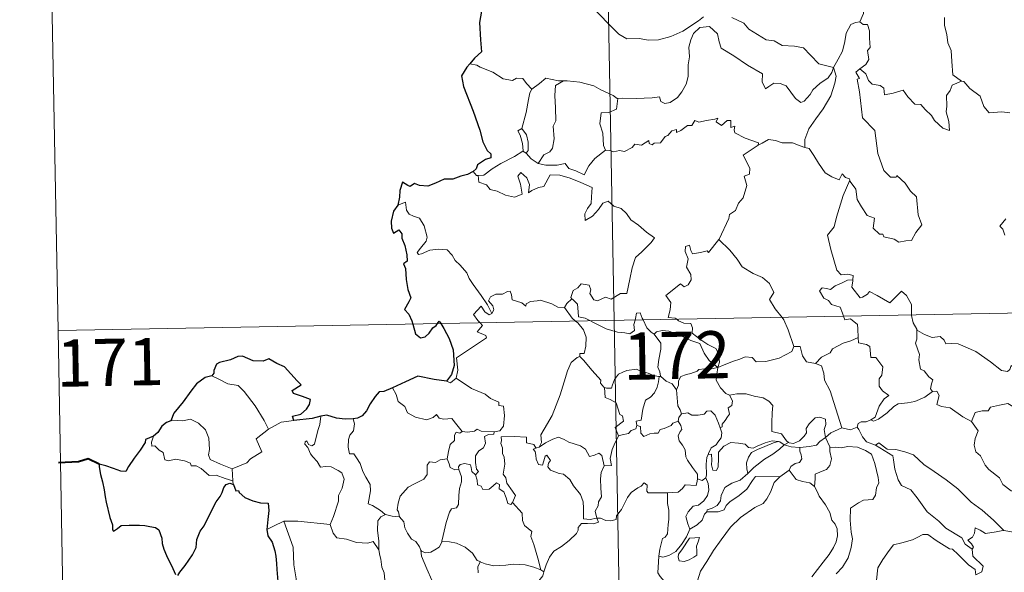
# Model space of a CAD drawing. Units: metres. Extents: x 624629 to 629137, y 4673626 to 4676676.
# Drawn here: x 624904 to 625060, y 4675645 to 4675733 of the extents above; entities that cross this region are included whole.
import ezdxf
from ezdxf.enums import TextEntityAlignment as Align

# ---------------------------------------------------------------- set-up
doc = ezdxf.new("R2010")
doc.units = ezdxf.units.M
doc.header["$MEASUREMENT"] = 0
doc.layers.add('Carátula', color=7, linetype='Continuous', lineweight=0)
doc.styles.add('Style-arial', font='arial.shx', dxfattribs={"bigfont": 'arialbig.shx'})

msp = doc.modelspace()

# ---------------------------------------------------------------- linework, layer by layer
at = {"layer": 'Carátula', "color": 7, "linetype": 'Continuous', "lineweight": 0}
for p, q in [((624993.52, 4675926.08), (624997.88, 4675685.19)), ((624907.43, 4675804.05), (624909.61, 4675683.6)), ((624909.61, 4675683.6), (625439.21, 4675693.17)), ((624997.88, 4675685.19), (625003.32, 4675384.07)), ((624909.61, 4675683.6), (624911.78, 4675563.15))]:
    msp.add_line(p, q, dxfattribs=at)
at = {"layer": 'Carátula', "color": 7, "linetype": 'Continuous', "lineweight": 30, "flags": 128}
for points in [[(624985.93, 4675744.7), (624985.95, 4675744.58), (624985.28, 4675742.4), (624984.4, 4675740.86), (624982.57, 4675738.99), (624981.22, 4675737.84), (624979.9, 4675736.55), (624978.28, 4675735.12), (624976.82, 4675734.32), (624976.53, 4675732.54), (624976.69, 4675729.81), (624976.84, 4675727.9), (624975.75, 4675726.85), (624974.99, 4675725.97)], [(624974.99, 4675725.97), (624974.52, 4675725.43), (624973.64, 4675724.08), (624974, 4675722.36), (624975.52, 4675718.44), (624976.58, 4675715.44), (624977.05, 4675713.58), (624977.73, 4675712.21), (624978.33, 4675711.69), (624978.34, 4675711.03), (624977.48, 4675710.79), (624976.2, 4675709.9), (624976.01, 4675709.3), (624975.5, 4675708.84)], [(624975.5, 4675708.84), (624974.61, 4675708.39), (624973.57, 4675708.14), (624972.28, 4675707.63), (624970.93, 4675707.66), (624969.52, 4675707.03), (624968.32, 4675706.52), (624966.98, 4675706.62), (624966.18, 4675706.93), (624965.51, 4675706.45), (624965.15, 4675706.63), (624964.3, 4675707.18), (624963.89, 4675705.82), (624963.81, 4675704.78), (624963.55, 4675703.5)], [(624963.55, 4675703.5), (624962.85, 4675702.58), (624962.5, 4675700.97), (624962.56, 4675699.87), (624962.89, 4675699.08), (624963.72, 4675699.57), (624964.18, 4675698.97), (624964.2, 4675698.25), (624964.69, 4675697.12), (624965.01, 4675695.62), (624965.04, 4675694.59), (624964.46, 4675694.16), (624964.76, 4675693.42), (624964.9, 4675691.7), (624965.14, 4675690.08), (624965.64, 4675688.77), (624965.3, 4675688.14), (624964.6, 4675686.95), (624965.31, 4675686.19), (624965.79, 4675685.12), (624965.93, 4675684.62)], [(624965.93, 4675684.62), (624966.35, 4675683.07), (624967.14, 4675682.44), (624967.89, 4675682.57), (624968.52, 4675683.17), (624969.09, 4675683.99), (624969.66, 4675684.39), (624969.85, 4675684.69)], [(624969.85, 4675684.69), (624970.13, 4675685.09), (624970.37, 4675684.7)], [(624970.37, 4675684.7), (624970.87, 4675683.9), (624971.7, 4675682.34), (624972.34, 4675680.53), (624972.5, 4675678.02), (624972.09, 4675676.57), (624971.3, 4675675.54)], [(624947.07, 4675669.29), (624946.84, 4675669.95), (624948.17, 4675670.29), (624949.07, 4675671.07), (624949.54, 4675671.82), (624949.67, 4675672.62), (624948.44, 4675673.1), (624946.99, 4675673.6), (624946.79, 4675674.03), (624948.23, 4675674.95), (624947.58, 4675675.57), (624945.54, 4675677.79), (624944.34, 4675678.33), (624943.09, 4675679.08), (624942.18, 4675678.72), (624940.58, 4675678.78), (624938.91, 4675679.52), (624938.16, 4675679.46), (624936.98, 4675678.93), (624935.27, 4675678.52), (624934.75, 4675678.22), (624934.36, 4675677.23), (624934.35, 4675676.79), (624934.01, 4675676.41)], [(624934.01, 4675676.41), (624932.97, 4675676.11), (624931.58, 4675675.12), (624930.67, 4675673.93), (624929.48, 4675672.23), (624927.99, 4675670.45), (624927.53, 4675669.22)], [(624971.3, 4675675.54), (624969.32, 4675675.82), (624966.74, 4675676.32), (624964.77, 4675675.43), (624962.7, 4675674.47)], [(624962.7, 4675674.47), (624961.33, 4675673.92), (624960.58, 4675673.86), (624959.94, 4675673.09), (624959.18, 4675671.94), (624958.57, 4675670.84), (624957.87, 4675670.03), (624957.14, 4675669.63), (624956.49, 4675669.54)], [(624951.34, 4675669.97), (624949.95, 4675669.6), (624947.07, 4675669.29)], [(624956.49, 4675669.54), (624955.22, 4675669.52), (624953.81, 4675669.63), (624952.27, 4675670.14), (624951.34, 4675669.97)], [(624927.53, 4675669.22), (624926.84, 4675668.97), (624926.07, 4675668.38), (624925.46, 4675667.4), (624924.79, 4675666.78)], [(624924.79, 4675666.78), (624923.5, 4675666.29), (624923.43, 4675665.81), (624922.63, 4675664.58), (624921.71, 4675663.28), (624920.81, 4675661.95), (624920.35, 4675661.2), (624919.56, 4675661.21), (624918.42, 4675661.65), (624917.2, 4675662.09), (624916.16, 4675662.37), (624916.14, 4675661.94), (624916.35, 4675660.7), (624916.65, 4675659.56), (624916.92, 4675658.25), (624917.11, 4675657.13), (624917.23, 4675656.31), (624917.82, 4675653.88), (624918.25, 4675652.68), (624918.28, 4675651.91), (624918.42, 4675651.68), (624919.05, 4675652.12), (624919.62, 4675652.59), (624920.93, 4675652.67), (624922.55, 4675652.66), (624923.37, 4675652.59), (624924.2, 4675652.46), (624925.06, 4675652.3), (624925.63, 4675651.9), (624926.07, 4675650.57), (624926.16, 4675649.74), (624926.43, 4675648.85), (624926.81, 4675647.84), (624927.84, 4675645.76), (624928.26, 4675644.8)], [(624928.61, 4675644.64), (624928.96, 4675645.18), (624929.8, 4675646.24), (624930.95, 4675647.95), (624931.56, 4675649.1), (624931.65, 4675650.36), (624932.17, 4675651.7), (624932.83, 4675652.56), (624933.54, 4675654.06), (624934.74, 4675656.35), (624935.37, 4675657.22), (624935.67, 4675657.85), (624935.92, 4675658.63), (624936.29, 4675659.13), (624936.86, 4675659.34), (624937.47, 4675659.12)], [(624937.47, 4675659.12), (624937.85, 4675658.13), (624938.27, 4675658.18), (624938.37, 4675657.83), (624939.26, 4675657.07), (624940.53, 4675656.5), (624941.76, 4675656.2), (624942.98, 4675656.13), (624943.06, 4675654.98), (624942.93, 4675653.54), (624942.74, 4675651.94)], [(624942.74, 4675651.94), (624942.94, 4675650.97), (624943.6, 4675649.97), (624944.05, 4675648.59), (624944.2, 4675647.71), (624944.3, 4675646.56), (624944.33, 4675645.58), (624944.49, 4675643.72)]]:
    msp.add_lwpolyline(points, dxfattribs=at)
at = {"layer": 'Carátula', "color": 7, "linetype": 'Continuous', "lineweight": 0, "flags": 128}
for points in [[(625039.29, 4675739.73), (625037.42, 4675739.16), (625037.34, 4675737.92), (625037.71, 4675735.9), (625037.47, 4675733.96), (625036.89, 4675732.62)], [(624995.16, 4675734.23), (624997.46, 4675731.83), (624998.65, 4675730.66), (624999.89, 4675729.96), (625001.92, 4675729.99), (625003.31, 4675729.72), (625004.94, 4675729.81), (625006.9, 4675730.32), (625008.8, 4675731.14), (625011.27, 4675732.82), (625012.08, 4675733.46)], [(625016.56, 4675733.33), (625018.47, 4675732.45), (625019.29, 4675731.48), (625022.03, 4675729.76), (625023.29, 4675729.61), (625024.57, 4675728.88), (625026.55, 4675728.79), (625027.97, 4675728.51), (625029.06, 4675727.34), (625030.37, 4675725.99), (625032.7, 4675725.38)], [(625032.7, 4675725.38), (625033.45, 4675726.69), (625034.17, 4675727.97), (625034.54, 4675729.54), (625034.72, 4675730.86), (625035.48, 4675732.2), (625036.2, 4675732.54), (625036.89, 4675732.62)], [(625036.89, 4675732.62), (625037.45, 4675732.22), (625038.09, 4675732.24), (625038.45, 4675731.24), (625038.45, 4675730.05), (625038.55, 4675728.59), (625038.1, 4675728.1), (625038.32, 4675726.68), (625037.87, 4675725.88), (625036.91, 4675725.15)], [(625050.32, 4675733.36), (625050.32, 4675732.07), (625050.73, 4675730.62), (625050.89, 4675729.33), (625051.42, 4675728.1), (625051.51, 4675726.36), (625051.65, 4675724.22), (625053.05, 4675723.2)], [(625032.7, 4675725.38), (625032.47, 4675724.59), (625031.85, 4675723.76), (625030.56, 4675722.84), (625029.44, 4675721.83), (625029.03, 4675721.11), (625028.06, 4675720.06), (625027.51, 4675719.81), (625026.66, 4675720.47), (625025.18, 4675722.46), (625024.26, 4675722.82), (625023.24, 4675722.9), (625022.44, 4675722.36), (625021.94, 4675722), (625021.41, 4675723.12), (625021.42, 4675724.36), (625019.08, 4675725.78), (625016.87, 4675727.24), (625014.88, 4675728.45), (625014.59, 4675729.47), (625014.29, 4675730.72), (625013.05, 4675731.92), (625011.52, 4675731.72), (625010.47, 4675730.81), (625010.06, 4675729.8), (625009.73, 4675728.6), (625009.86, 4675727.06), (625009.67, 4675725.82), (625009.65, 4675723.95), (625009.31, 4675722.73), (625008.64, 4675721.5), (625007.97, 4675720.61), (625006.8, 4675719.82), (625005.96, 4675719.65), (625005.33, 4675719.97), (625005.1, 4675720.75), (625003.93, 4675720.56), (625001.37, 4675720.45), (624999.21, 4675720.52), (624998.5, 4675720.47)], [(624976.11, 4675725.76), (624974.99, 4675725.97)], [(624984.85, 4675721.93), (624983.97, 4675722.83), (624983.39, 4675723.63), (624982.41, 4675723.69), (624981.77, 4675723.31), (624980.3, 4675723.59), (624978.65, 4675724.66), (624976.65, 4675725.46), (624976.11, 4675725.76)], [(625032.7, 4675725.38), (625033.12, 4675724.01), (625032.92, 4675722.91), (625032.28, 4675720.88), (625031.1, 4675718.84), (625029.92, 4675717.25), (625028.79, 4675715.66), (625028.19, 4675713.97), (625028.15, 4675712.67)], [(625035.3, 4675707.49), (625035.38, 4675707.29), (625036.24, 4675706.06), (625036.47, 4675704.39), (625037.14, 4675703.23), (625038.06, 4675701.87), (625039.22, 4675701.42), (625039.01, 4675699.84), (625040.02, 4675698.88), (625040.55, 4675698.89), (625040.68, 4675698.45), (625042.34, 4675698.12), (625043.09, 4675697.61), (625044.19, 4675697.83), (625045.12, 4675697.89), (625045.78, 4675699.15), (625046.72, 4675700.38), (625046.16, 4675701.97), (625045.87, 4675704.81), (625044.95, 4675705.71), (625044.07, 4675707), (625042.77, 4675708.23), (625042.64, 4675707.96), (625041.75, 4675707.95), (625040.68, 4675709.02), (625039.73, 4675711.74), (625039.29, 4675715.39), (625037.33, 4675717.38), (625036.84, 4675721.51), (625036.46, 4675723.54), (625036.85, 4675723.64), (625036.27, 4675724.67), (625036.91, 4675725.15)], [(625036.91, 4675725.15), (625037.85, 4675724.37), (625038.26, 4675723.33), (625038.83, 4675722.72), (625040.14, 4675722.53), (625040.68, 4675722.09), (625040.79, 4675721.07), (625042.2, 4675721.3), (625043.76, 4675721.79), (625044.51, 4675720.74), (625045.62, 4675719.55), (625046.59, 4675719.51), (625047.25, 4675718.71), (625048.25, 4675717.75), (625048.73, 4675716.96), (625050.08, 4675715.73), (625051.13, 4675715.37), (625051.05, 4675716.78), (625050.62, 4675718.36), (625050.69, 4675719.23), (625050.67, 4675720.95), (625051.21, 4675721.74), (625051.54, 4675722.56), (625053.05, 4675723.2)], [(624989.84, 4675723.26), (624989.07, 4675723.26), (624987.03, 4675723.7), (624986.04, 4675722.86), (624984.85, 4675721.93)], [(624989.84, 4675723.26), (624988.59, 4675722.53), (624988.49, 4675720.93), (624988.57, 4675718.99), (624988.65, 4675716.93), (624988.22, 4675716.06), (624988.37, 4675714.06), (624988.12, 4675712.57), (624987.69, 4675711.97), (624986.73, 4675711.51), (624985.84, 4675710.13)], [(624998.5, 4675720.47), (624998.39, 4675720.46), (624997.72, 4675720.93), (624995.79, 4675721.83), (624994.65, 4675722.5), (624992.43, 4675723.04), (624990.41, 4675723.28), (624989.84, 4675723.26)], [(625053.05, 4675723.2), (625053.06, 4675723.19), (625053.41, 4675723.18), (625054.34, 4675722.06), (625056, 4675720.84), (625056.59, 4675719.2), (625057.41, 4675718.19), (625059.45, 4675718.34), (625060.7, 4675718.16)], [(624983.24, 4675715.7), (624983.94, 4675718.22), (624984.31, 4675720.3), (624984.51, 4675721.35), (624984.85, 4675721.93)], [(624998.5, 4675720.47), (624998.25, 4675718.74), (624997.07, 4675718.26), (624995.84, 4675718.18), (624995.61, 4675716.41), (624996.12, 4675714.94), (624996.18, 4675713.01), (624996.51, 4675712.23)], [(624996.51, 4675712.23), (624997.22, 4675712.2), (624997.8, 4675711.99), (624998.73, 4675712.18), (624999.52, 4675712.05), (625000.76, 4675712.7), (625001.16, 4675713.2), (625002.23, 4675713.04), (625003.41, 4675713.8), (625003.47, 4675713.32), (625003.95, 4675713.1), (625004.27, 4675713.38), (625005.24, 4675713.4), (625005.97, 4675714.4), (625006.41, 4675714.58), (625007.04, 4675715.3), (625007.8, 4675715.53), (625007.81, 4675715.08), (625008.48, 4675715.39), (625009.52, 4675716.15), (625010.25, 4675716.16), (625010.69, 4675716.94), (625011.36, 4675716.71), (625012.58, 4675716.99), (625013.88, 4675717.19), (625014.34, 4675717.31), (625014.11, 4675716.77), (625014.93, 4675716.16), (625015.84, 4675716.94), (625016.43, 4675716.96), (625016.42, 4675715.84), (625017.04, 4675716.07), (625016.95, 4675715.5), (625017.03, 4675715.02), (625018.71, 4675714.14), (625020.8, 4675713.44), (625020.74, 4675713.03)], [(624983.4, 4675712.11), (624983.44, 4675712.13), (624983.37, 4675713.29), (624983, 4675714.66), (624982.59, 4675715.31), (624983.24, 4675715.7)], [(624983.24, 4675715.7), (624983.98, 4675714.69), (624984.26, 4675713.54), (624984.26, 4675712.22), (624983.92, 4675711.79)], [(625020.74, 4675713.03), (625021.4, 4675713.36), (625022.41, 4675713.94), (625023.5, 4675713.77), (625024.59, 4675713.44), (625026.2, 4675713.41), (625027.4, 4675712.92), (625028.15, 4675712.67)], [(624985.84, 4675710.13), (624987.07, 4675709.84), (624988.84, 4675709.85), (624990.12, 4675710.12), (624990.7, 4675709.32), (624991.8, 4675708.99), (624993.12, 4675708.35), (624993.85, 4675709.74), (624994.81, 4675710.9), (624996.51, 4675712.23)], [(625014.5, 4675698.03), (625014.54, 4675698.08), (625016.08, 4675701.41), (625016.19, 4675702.01), (625017.14, 4675702.64), (625017.66, 4675703.85), (625018.38, 4675704.65), (625018.95, 4675706.65), (625018.54, 4675708.11), (625019.37, 4675708.41), (625019.42, 4675709.4), (625018.39, 4675711.44), (625020.74, 4675713.03)], [(625028.15, 4675712.67), (625028.83, 4675712.5), (625029.57, 4675711.4), (625030.36, 4675710.17), (625031.41, 4675708.66), (625032.44, 4675708.02), (625033.64, 4675707.51), (625034.1, 4675708.5), (625034.63, 4675707.88), (625035.23, 4675707.68), (625035.3, 4675707.49)], [(624976.29, 4675708.22), (624977.22, 4675708.28), (624978.55, 4675709.29), (624979.92, 4675710.15), (624982.05, 4675711.23), (624983.4, 4675712.11)], [(624983.4, 4675712.11), (624983.92, 4675711.79)], [(624983.92, 4675711.79), (624984.7, 4675710.86), (624985.84, 4675710.13)], [(624975.5, 4675708.84), (624976.06, 4675708.2), (624976.29, 4675708.22)], [(624976.29, 4675708.22), (624976.43, 4675707.15), (624977.65, 4675706.72), (624978.23, 4675705.98), (624979.3, 4675705.74), (624980.65, 4675705.11), (624982.09, 4675704.77), (624983.28, 4675705.24), (624983.02, 4675706.84), (624982.59, 4675708.14), (624983.09, 4675708.72), (624984.03, 4675707.87), (624984.48, 4675706.77), (624984.3, 4675705.47), (624984.83, 4675705.84), (624985.9, 4675706.3), (624986.75, 4675706.48), (624987.74, 4675708.35), (624989.29, 4675708.29), (624990.89, 4675707.8), (624992.6, 4675707.12), (624994.39, 4675706.31), (624994.32, 4675704.85), (624994.22, 4675703.78), (624993.67, 4675702.97), (624993.25, 4675702.13), (624993.31, 4675701.05), (624994.45, 4675701.78), (624995.42, 4675702.83), (624996.12, 4675703.81), (624996.95, 4675704.12), (624997.87, 4675703.35), (624999.03, 4675702.96), (624999.85, 4675702.19), (625000.52, 4675701.16), (625001.75, 4675700.31), (625003.03, 4675699.2), (625004.29, 4675698.3), (625003.77, 4675697.56), (625002.28, 4675696.1), (625001.26, 4675695.17), (625000.77, 4675693.57), (625000.36, 4675691.73), (624999.89, 4675689.49), (624998.88, 4675689.49), (624997.41, 4675688.58), (624996.53, 4675688.87), (624995.26, 4675688.33), (624994.68, 4675688.47), (624994.06, 4675689.49), (624994.21, 4675690.05), (624993.93, 4675690.81), (624992.64, 4675690.98), (624992.14, 4675690.37), (624991.38, 4675689.97), (624991.01, 4675688.86), (624991.2, 4675688.63)], [(625035.3, 4675707.49), (625034.26, 4675705.04), (625033.21, 4675701.59), (625032.83, 4675700.09), (625031.78, 4675698.73), (625032.29, 4675696.48), (625033.23, 4675693.17), (625033.91, 4675692.42), (625035.01, 4675692.53), (625035.83, 4675692.34), (625035.79, 4675691.64)], [(624978.5, 4675686.28), (624977.79, 4675687.69), (624976.8, 4675689.15), (624975.54, 4675690.88), (624974.9, 4675691.86), (624974.51, 4675692.75), (624973.43, 4675693.96), (624972.63, 4675694.72), (624972.17, 4675695.55), (624971.38, 4675696.41), (624970.01, 4675696.54), (624968.61, 4675696.34), (624967.33, 4675695.75), (624966.84, 4675695.68), (624966.6, 4675695.98), (624967.16, 4675696.69), (624968.04, 4675697.77), (624968.23, 4675698.43), (624967.73, 4675700.22), (624967.01, 4675701.46), (624966.05, 4675701.75), (624965.35, 4675702.1), (624964.94, 4675702.71), (624964.78, 4675703.96), (624963.55, 4675703.5)], [(625060.06, 4675701.36), (625059.13, 4675700.18), (625059.61, 4675699.68), (625059.93, 4675698.75)], [(625007.83, 4675685.37), (625007.6, 4675685.57), (625006.46, 4675685.66), (625006.78, 4675686.87), (625006.9, 4675688.02), (625006.11, 4675689.14), (625008.41, 4675690.98), (625009.03, 4675690.53), (625009.65, 4675690.87), (625010.14, 4675691.65), (625010.09, 4675692.49), (625009.36, 4675693.65), (625009.64, 4675694.96), (625009.18, 4675696.14), (625009.24, 4675696.96), (625009.86, 4675697.13), (625010.09, 4675696.31), (625010.34, 4675695.8), (625011.58, 4675695.98), (625012.64, 4675696.24), (625012.88, 4675695.97), (625014.5, 4675698.03)], [(625014.5, 4675698.03), (625016.27, 4675696.35), (625017.44, 4675694.9), (625018.19, 4675693.73), (625019.96, 4675692.64), (625021.43, 4675691.99), (625022.53, 4675691.08), (625023.24, 4675689.65), (625022.57, 4675688.54), (625023.46, 4675687.04), (625024.54, 4675685.68)], [(625034.31, 4675685.85), (625034.13, 4675686.32), (625033.78, 4675687.32), (625032.41, 4675687.71), (625031.91, 4675688.35), (625031.2, 4675688.75), (625030.49, 4675689.92), (625030.9, 4675690.39), (625031.62, 4675690.24), (625032.24, 4675690.08), (625032.97, 4675690.68), (625034.09, 4675691.17), (625034.96, 4675691.59), (625035.79, 4675691.64)], [(625035.79, 4675691.64), (625035.77, 4675691.48), (625035.61, 4675690.46), (625036.97, 4675688.78), (625037.32, 4675688.91), (625038.12, 4675689.34), (625038.45, 4675689.77), (625039.66, 4675689.13), (625041.65, 4675688.01), (625043.51, 4675689.84), (625044.32, 4675689.14), (625045.08, 4675687.74), (625045.11, 4675686.05)], [(624990.02, 4675687.26), (624990.01, 4675687.24), (624988.95, 4675687.32), (624988, 4675687.81), (624986.2, 4675688.4), (624985.65, 4675688.33), (624984.61, 4675688.19), (624983.94, 4675687.84), (624983.9, 4675687.47), (624983.24, 4675688.01), (624981.73, 4675688.45), (624981.58, 4675689.26), (624981.39, 4675689.83), (624980.94, 4675689.8), (624980.16, 4675689.34), (624979.09, 4675689.36), (624978.27, 4675688.92), (624977.95, 4675688.32), (624978.62, 4675687.51), (624978.82, 4675686.85), (624978.5, 4675686.28)], [(624976.61, 4675684.81), (624976.23, 4675685.2), (624975.55, 4675686.11), (624976.77, 4675687.47), (624977.39, 4675686.58), (624978.07, 4675686.08), (624978.5, 4675686.28)], [(624991.2, 4675688.63), (624990.4, 4675687.89), (624990.02, 4675687.26)], [(624990.02, 4675687.26), (624991.23, 4675685.53), (624991.77, 4675685.08)], [(624991.2, 4675688.63), (624991.31, 4675688.51), (624992.08, 4675687.78), (624992.19, 4675686.55), (624992.26, 4675685.77), (624993.28, 4675685.56), (624994.12, 4675685.13)], [(625001.21, 4675685.25), (625001.27, 4675685.48), (625001.46, 4675686.32), (625002.01, 4675686.41), (625002.36, 4675685.54), (625002.49, 4675685.28)], [(625024.54, 4675685.68), (625024.84, 4675685.28), (625025.52, 4675683.71), (625026.41, 4675681.02)], [(625036.63, 4675682.48), (625036.56, 4675683.83), (625036.53, 4675684.53), (625035.41, 4675685.45), (625034.53, 4675685.3), (625034.31, 4675685.85)], [(625045.11, 4675686.05), (625045.11, 4675685.97), (625045.36, 4675684.83), (625045.94, 4675683.78)], [(624972.82, 4675676.02), (624973.06, 4675677.29), (624972.87, 4675679.26), (624974.48, 4675680.31), (624975.74, 4675681.14), (624977.62, 4675682.41), (624977.54, 4675682.81), (624976.16, 4675683.36), (624977.01, 4675684.4), (624976.61, 4675684.81)], [(624991.77, 4675685.08), (624992.12, 4675684.79), (624993.05, 4675683.69), (624993.46, 4675682.51), (624993.4, 4675681.12), (624993.13, 4675679.92), (624992.44, 4675679.92), (624992.44, 4675679.47)], [(624994.12, 4675685.13), (624994.61, 4675684.86), (624996.63, 4675683.85), (624998.44, 4675683.35), (624999.59, 4675683.24), (625000.37, 4675683.04), (625001.14, 4675683.57), (625001.02, 4675684.53), (625001.21, 4675685.25)], [(625002.49, 4675685.28), (625003.09, 4675684.03), (625003.77, 4675683.33), (625004.27, 4675683.01)], [(625014.33, 4675677.69), (625014.6, 4675678.56), (625014.44, 4675679.93), (625014.01, 4675680.72), (625012.79, 4675681.38), (625011.68, 4675682.13), (625010.29, 4675683.15), (625010.33, 4675684.03), (625010.07, 4675684.7), (625008.97, 4675684.77), (625008.11, 4675685.12), (625007.83, 4675685.37)], [(625004.27, 4675683.01), (625004.6, 4675683.39), (625005.53, 4675683.58), (625006.58, 4675683.48), (625008.24, 4675682.92), (625010.09, 4675682), (625011.48, 4675681.5), (625012.16, 4675679.99), (625012.97, 4675678.84), (625014.33, 4675677.69)], [(625005.32, 4675676.28), (625005.26, 4675676.35), (625005.17, 4675677.04), (625004.85, 4675677.74), (625005, 4675678.98), (625005.31, 4675680.64), (625005.32, 4675681.55), (625004.27, 4675683.01)], [(625029.86, 4675678.34), (625030.83, 4675679.34), (625032.19, 4675680.05), (625032.53, 4675680.69), (625034.24, 4675681.59), (625035.45, 4675681.94), (625036.63, 4675682.48)], [(625036.63, 4675682.48), (625036.7, 4675681.62), (625037.95, 4675681.39), (625038.49, 4675681.03), (625038.65, 4675679.3), (625039.46, 4675679.32), (625040.53, 4675677.82), (625040.38, 4675676.49), (625039.98, 4675675.91), (625039.99, 4675674.73), (625040.51, 4675674.01), (625041.5, 4675673.25), (625040.74, 4675672.74), (625039.97, 4675671.58), (625039.33, 4675669.84), (625038.66, 4675669.38)], [(625048.42, 4675673.9), (625048.09, 4675674.3), (625048.26, 4675675.1), (625048.49, 4675675.77), (625047.85, 4675676.21), (625047.1, 4675677.16), (625046.54, 4675677.43), (625046.26, 4675678.93), (625046.39, 4675679.79), (625045.73, 4675681.58), (625045.96, 4675682.2), (625045.94, 4675683.78)], [(625045.94, 4675683.78), (625046.05, 4675683.6), (625047.18, 4675682.93), (625048.4, 4675682.5), (625049.64, 4675682.63), (625050.26, 4675682.06), (625050.55, 4675681.47), (625051.43, 4675681.51), (625052.51, 4675681.45), (625055.3, 4675680.24), (625057.64, 4675678.62), (625059.38, 4675677.25), (625060.33, 4675677.07), (625060.72, 4675677.41), (625060.91, 4675678.03), (625061.9, 4675677.43), (625063.42, 4675676.89), (625064.82, 4675676.95), (625065.51, 4675677.29), (625066.5, 4675677.61), (625067.22, 4675678.4)], [(625014.33, 4675677.69), (625015.37, 4675678.15), (625016.86, 4675678.74), (625017.85, 4675679.05), (625018.68, 4675679.4), (625019.79, 4675679.29), (625020.46, 4675678.59), (625021.99, 4675678.65), (625024.11, 4675679.19), (625026.08, 4675680.26), (625026.41, 4675681.02)], [(625026.41, 4675681.02), (625027.4, 4675681.05), (625027.79, 4675679.54), (625028.45, 4675678.6), (625029.86, 4675678.34)], [(624986.01, 4675665.06), (624986.34, 4675665.78), (624986.23, 4675667), (624986.77, 4675667.91), (624988.04, 4675670.09), (624989.3, 4675673.37), (624989.97, 4675675.41), (624990.51, 4675677.17), (624991.07, 4675678.53), (624992.03, 4675679.31), (624992.44, 4675679.47)], [(624992.44, 4675679.47), (624993.01, 4675678.85), (624994.41, 4675677.23), (624995.76, 4675675.7), (624995.74, 4675675.22), (624996.26, 4675674.58), (624996.38, 4675674.54)], [(625029.86, 4675678.34), (625030.82, 4675677.96), (625031.18, 4675676.83), (625031.26, 4675675.72), (625032.16, 4675673.99), (625032.78, 4675672.13), (625034.04, 4675668.11)], [(624934.01, 4675676.41), (624935.02, 4675675.9), (624936.56, 4675675.11), (624938.23, 4675674.84), (624939.17, 4675673.87), (624940.92, 4675671.61), (624942.34, 4675669.27), (624943, 4675667.92)], [(624996.38, 4675674.54), (624996.66, 4675674.43), (624997.47, 4675674.43), (624997.62, 4675674.95), (624997.96, 4675675.79), (624998.61, 4675676.63), (624999.29, 4675676.95), (624999.91, 4675677.22), (625001.45, 4675677.46), (625002.18, 4675677.07), (625003.27, 4675676.83), (625004.12, 4675676.43), (625004.94, 4675676.28), (625005.04, 4675676.28)], [(625005.04, 4675676.28), (625004.94, 4675675.45), (625004.71, 4675674.58), (625004.3, 4675673.66), (625003.68, 4675673.01), (625002.88, 4675672.5), (625002.46, 4675671.07), (625002.2, 4675669.32), (625001.39, 4675669.17), (625001.51, 4675668.49)], [(625005.04, 4675676.28), (625005.32, 4675676.28)], [(625007.78, 4675674.14), (625007.09, 4675675.13), (625006.13, 4675675.56), (625005.32, 4675676.28)], [(625014.33, 4675677.69), (625013.07, 4675677.45), (625012.23, 4675677.52), (625011.34, 4675677.41), (625011.07, 4675677.13), (625010.06, 4675676.78), (625009.38, 4675676.61), (625008.46, 4675676.28), (625008.11, 4675675.57), (625008.1, 4675674.89), (625007.78, 4675674.14)], [(625014.33, 4675677.69), (625014.18, 4675676.65), (625014.09, 4675675.72), (625014.79, 4675674.5), (625015.62, 4675673.56), (625016.23, 4675673.33)], [(624971.3, 4675675.54), (624971.9, 4675675.25), (624972.82, 4675676.02)], [(624972.82, 4675676.02), (624975.27, 4675674.37), (624977.4, 4675673.48), (624978.24, 4675672.78), (624979.59, 4675672.22), (624979.59, 4675671.68), (624980.31, 4675671.54), (624980.51, 4675670.1), (624980.33, 4675668.4), (624979.75, 4675667.63), (624978.85, 4675667.47)], [(624962.7, 4675674.47), (624963.28, 4675673.43), (624963.63, 4675672.29), (624964.65, 4675671.5), (624965.11, 4675670.5), (624966.37, 4675669.84), (624968.08, 4675669.39), (624969.16, 4675669.74), (624969.68, 4675670.22), (624970.11, 4675669.64), (624970.87, 4675669.48), (624972.13, 4675669.59), (624972.91, 4675668.59), (624973.76, 4675667.52), (624973.79, 4675667.52)], [(624998.57, 4675666.83), (624998.04, 4675668.19), (624999.4, 4675669.16), (624999.2, 4675670.03), (624998.81, 4675670.24), (624998.21, 4675672.11), (624997.28, 4675672.63), (624996.47, 4675672.94), (624996.38, 4675674.54)], [(625008.6, 4675670.32), (625008.39, 4675671), (625008.03, 4675671.62), (625007.78, 4675674.14)], [(625014.73, 4675668.14), (625015.06, 4675668.29), (625015.04, 4675668.71), (625015.52, 4675669.3), (625015.91, 4675669.85), (625016.22, 4675670.28), (625016.02, 4675671.29), (625016.6, 4675671.65), (625016.7, 4675672.39), (625016.23, 4675673.33)], [(625016.23, 4675673.33), (625017.37, 4675673.5), (625018.86, 4675673.55), (625020.12, 4675673.17), (625021.53, 4675672.91), (625022.46, 4675672.35), (625023.06, 4675671.66), (625023, 4675670.53), (625022.94, 4675668.92), (625022.92, 4675667.52), (625024.46, 4675667.17), (625025.23, 4675666.05), (625025.59, 4675665.8)], [(625038.66, 4675669.38), (625039.07, 4675669.16), (625039.87, 4675669.49), (625041.21, 4675670.53), (625042.3, 4675671.49), (625042.99, 4675671.92), (625044.44, 4675672.08), (625045.62, 4675672.31), (625047.24, 4675673), (625048.42, 4675673.9)], [(625048.42, 4675673.9), (625049.12, 4675673.94), (625049.47, 4675673.25), (625049.12, 4675671.85), (625049.87, 4675671.5), (625051.25, 4675671.3), (625053.24, 4675669.86), (625054.63, 4675669.11)], [(625054.63, 4675669.11), (625055.19, 4675670.56), (625056.3, 4675670.81), (625057.26, 4675670.83), (625057.65, 4675671.4), (625059.07, 4675671.72), (625060.41, 4675671.99), (625061.6, 4675671.26), (625063.62, 4675669.92), (625065.3, 4675668.21), (625066.63, 4675666.66), (625068.22, 4675665.05), (625069.68, 4675663.89), (625071.47, 4675662.32), (625071.81, 4675660.35), (625072.4, 4675659.25), (625072.69, 4675657.2), (625073.06, 4675656.23), (625074.6, 4675655.46), (625075.51, 4675655.27), (625077.12, 4675654.54)], [(624950.3, 4675665.53), (624950.88, 4675667.67), (624951.19, 4675668.67), (624951.34, 4675669.97)], [(625008.05, 4675669.19), (625008.18, 4675669.77), (625008.6, 4675670.32)], [(625008.6, 4675670.32), (625009.6, 4675670.49), (625010.23, 4675670.13), (625011.25, 4675670.11), (625012.16, 4675670.31), (625012.6, 4675670.77), (625013.25, 4675670.8), (625013.95, 4675670.11), (625014.45, 4675668.87), (625014.73, 4675668.14)], [(624937.23, 4675661.58), (624935.42, 4675662.36), (624933.74, 4675663.07), (624933.48, 4675663.82), (624933.66, 4675664.69), (624933.53, 4675666.47), (624933.01, 4675667.8), (624931.93, 4675668.87), (624930.64, 4675669.51), (624929.43, 4675669.24), (624927.84, 4675669.34), (624927.53, 4675669.22)], [(624943, 4675667.92), (624945.03, 4675669.01)], [(624945.03, 4675669.01), (624947.07, 4675669.29)], [(624956.49, 4675669.54), (624956.66, 4675668.77), (624956.54, 4675667.64), (624955.96, 4675666.95), (624955.7, 4675666.29), (624955.69, 4675665.06), (624955.86, 4675664), (624956.58, 4675664), (624957.01, 4675663.35), (624957.58, 4675662.45), (624957.99, 4675661.16), (624958.48, 4675660.29), (624959.16, 4675659.11), (624959.2, 4675658.11), (624958.82, 4675656.04), (624959.55, 4675655.79), (624960.78, 4675655), (624961.5, 4675654.38), (624961.58, 4675654.35)], [(625001.51, 4675668.49), (625001.33, 4675667.95), (625000.61, 4675667.67), (625000.18, 4675667.21), (624999.16, 4675667.01), (624998.57, 4675666.83)], [(625001.51, 4675668.49), (625002.07, 4675668.35), (625002.13, 4675667.27), (625002.58, 4675666.74), (625003.56, 4675667.16), (625004.26, 4675667.29), (625004.86, 4675667.25), (625005.18, 4675667.83), (625005.81, 4675668.04), (625006.93, 4675668.49), (625007.19, 4675668.88), (625008.05, 4675669.19)], [(625011.1, 4675660.01), (625011.14, 4675660.74), (625010.32, 4675661.79), (625009.54, 4675662.98), (625009.26, 4675663.5), (625009.18, 4675664.62), (625008.74, 4675665.39), (625008.2, 4675666.08), (625008.04, 4675666.83), (625008.4, 4675667.55), (625008.64, 4675667.84), (625008.48, 4675668.5), (625008.05, 4675669.19)], [(625025.59, 4675665.8), (625025.66, 4675665.75), (625026.39, 4675665.64), (625027.32, 4675666.03), (625028.05, 4675666.8), (625028.44, 4675667.34), (625028.37, 4675668.02), (625028.83, 4675668.74), (625029.78, 4675669.71), (625030.53, 4675669.84), (625031.42, 4675669.52), (625031.48, 4675668.65), (625031.24, 4675667.85), (625031.46, 4675666.61)], [(625036.45, 4675668.2), (625036.61, 4675668.81), (625037.11, 4675669.08), (625037.91, 4675669.06), (625038.66, 4675669.38)], [(625054.63, 4675669.11), (625055.66, 4675667.63), (625055.21, 4675666.4), (625055.04, 4675665.35), (625055.29, 4675664.31), (625056.07, 4675663.66), (625056.81, 4675662.19), (625057.39, 4675661.49), (625059.07, 4675660.17), (625059.62, 4675659.1), (625060.93, 4675658.11), (625062.23, 4675657.57), (625063.87, 4675656.74), (625064.3, 4675655.31), (625064.72, 4675653.36), (625064.7, 4675651.33), (625063.65, 4675651.61), (625062.57, 4675651.67), (625061.28, 4675651.54), (625059.78, 4675651.78)], [(624943, 4675667.92), (624941.06, 4675666.35), (624941.96, 4675664.32), (624940.16, 4675663.18), (624939.59, 4675662.56), (624937.23, 4675661.58)], [(624971.38, 4675663.17), (624971.58, 4675664.34), (624971.88, 4675665.46), (624972.55, 4675666.11), (624972.54, 4675666.95), (624972.82, 4675667.45), (624973.38, 4675667.26), (624973.79, 4675667.52)], [(624973.79, 4675667.52), (624974.62, 4675667.42), (624975.75, 4675667.57), (624976.14, 4675667.9), (624976.76, 4675667.57), (624978.85, 4675667.47)], [(624978.85, 4675667.47), (624978.8, 4675667.1), (624977.95, 4675667.04), (624977.32, 4675666.74), (624977.48, 4675665.7), (624977.17, 4675664.93), (624976.42, 4675664.48), (624975.87, 4675663.69), (624975.91, 4675662.62), (624976.05, 4675661.55), (624976.34, 4675661.2), (624975.9, 4675660.67)], [(624996.31, 4675662.06), (624997.49, 4675662.16), (624997.26, 4675663.23), (624997.56, 4675664.66), (624997.89, 4675665.43), (624998.57, 4675666.83)], [(625014.73, 4675668.14), (625014.97, 4675667.3), (625014.86, 4675666.54), (625014.34, 4675665.83), (625014.1, 4675665.41), (625013.32, 4675664.93), (625012.85, 4675664.04), (625012.8, 4675663.9)], [(625031.46, 4675666.61), (625032.28, 4675667.31), (625034.04, 4675668.11)], [(625034.04, 4675668.11), (625035.39, 4675667.79), (625036.45, 4675668.2)], [(625036.45, 4675668.2), (625036.75, 4675667.87), (625037.34, 4675666.7), (625037.96, 4675665.89), (625039.37, 4675665.38)], [(624924.79, 4675666.78), (624924.45, 4675665.86), (624924.52, 4675665.19), (624925, 4675665.26), (624925.65, 4675664.56), (624926.32, 4675664.19), (624926.57, 4675663.05), (624927.16, 4675662.87), (624928.24, 4675663.15), (624929.67, 4675662.89), (624930.64, 4675662.49), (624930.73, 4675662.08), (624931.52, 4675662.08), (624932.33, 4675661.67), (624933.59, 4675660.54), (624934.72, 4675660.6), (624936.14, 4675660.08), (624937.35, 4675659.68)], [(624952.79, 4675652.77), (624953.34, 4675654.03), (624954.13, 4675656.47), (624954.16, 4675657.38), (624954.74, 4675658.53), (624955.05, 4675659.97), (624954.66, 4675660.99), (624954.09, 4675661.35), (624952.96, 4675661.9), (624952.06, 4675662), (624951.29, 4675661.89), (624950.73, 4675662.77), (624950.07, 4675663.5), (624949.7, 4675664), (624949.27, 4675664.99), (624948.8, 4675665.5), (624948.82, 4675665.89), (624949.09, 4675666.06), (624949.35, 4675665.49), (624949.92, 4675665.26), (624950.3, 4675665.53)], [(624981.76, 4675656.26), (624982.21, 4675657.38), (624981.76, 4675658.03), (624980.86, 4675659.32), (624980.72, 4675660.16), (624980.26, 4675660.74), (624980.53, 4675662.33), (624980.45, 4675663.45), (624980.19, 4675664.04), (624980.17, 4675664.96), (624979.88, 4675665.63), (624980.02, 4675666.13), (624979.94, 4675666.68), (624982.04, 4675666.72), (624983.98, 4675666.64), (624983.97, 4675665.75), (624985.13, 4675665.46), (624985.46, 4675664.92), (624985.64, 4675664.96)], [(624986.01, 4675665.06), (624987.02, 4675665.74), (624988.16, 4675666.32), (624989.05, 4675666.64), (624989.98, 4675666.25), (624990.71, 4675665.86), (624992.54, 4675665.27), (624993.32, 4675664.73), (624993.96, 4675663.59), (624994.75, 4675663.79), (624995.45, 4675664.09), (624995.96, 4675663.71), (624996.31, 4675662.06)], [(625012.8, 4675663.9), (625013.37, 4675663.94), (625013.38, 4675662.99), (625013.37, 4675662.26), (625013.58, 4675661.37), (625014.15, 4675661.35), (625014.39, 4675661.91), (625014.44, 4675663.23), (625014.48, 4675664.23), (625015.32, 4675665.21), (625016.42, 4675665.79), (625017.62, 4675665.69), (625018.67, 4675665.52), (625019.24, 4675664.99), (625019.95, 4675664.89), (625020.58, 4675665.21), (625021.86, 4675665.75), (625022.98, 4675666.06), (625024, 4675665.93)], [(625024, 4675665.93), (625023.17, 4675665.73), (625021.79, 4675665.16), (625020.64, 4675664.66), (625019.69, 4675664.18), (625019.23, 4675663.45), (625018.93, 4675662.54), (625018.96, 4675661.58), (625019.12, 4675660.87)], [(625019.12, 4675660.87), (625020.07, 4675661.83), (625021.74, 4675663.16), (625023.1, 4675663.95), (625024.12, 4675664.72), (625024.88, 4675665.42)], [(625024, 4675665.93), (625024.17, 4675665.91), (625024.88, 4675665.42)], [(625024.88, 4675665.42), (625025.59, 4675665.8)], [(625024.88, 4675665.42), (625026, 4675665.08), (625027.3, 4675665), (625027.38, 4675665)], [(625027.38, 4675665), (625028.88, 4675665.13), (625030, 4675665.36), (625030.52, 4675665.94), (625031.46, 4675666.61)], [(625031.46, 4675666.61), (625032.12, 4675665.1), (625032.12, 4675665.02)], [(625039.37, 4675665.38), (625039.91, 4675665.73), (625041.26, 4675664.74), (625042.61, 4675664.7), (625044.04, 4675664.28), (625045.41, 4675663.81), (625047.08, 4675662.31), (625048.69, 4675661.19), (625050.58, 4675659.86), (625052.44, 4675658.42), (625054.57, 4675656.31), (625056.33, 4675655.01), (625058.13, 4675653.44), (625059.78, 4675651.78)], [(625039.37, 4675665.38), (625042.11, 4675663.65), (625042.24, 4675663.06), (625042.44, 4675661.53), (625042.98, 4675659.85), (625043.53, 4675658.95), (625044.97, 4675658.25), (625045.99, 4675657), (625047.61, 4675654.79), (625049.43, 4675653.28), (625050.53, 4675652.19), (625053.07, 4675650.62), (625053.6, 4675649.62), (625054.72, 4675648.83)], [(624995.12, 4675653.77), (624995.11, 4675653.78), (624994.1, 4675653.53), (624993.03, 4675653.67), (624993.01, 4675655.36), (624992.97, 4675656.36), (624992.54, 4675657.51), (624991.43, 4675658.92), (624990.88, 4675659.93), (624989.83, 4675660.74), (624989.14, 4675660.87), (624987.79, 4675661.38), (624987.38, 4675661.93), (624987.49, 4675662.49), (624987.81, 4675662.95), (624987.2, 4675663.76), (624986.94, 4675663.6), (624986.75, 4675662.88), (624986.52, 4675662.19), (624985.88, 4675662.3), (624985.49, 4675663.13), (624985.44, 4675663.77), (624985.37, 4675664.35), (624985.06, 4675664.71), (624985.64, 4675664.96)], [(624985.64, 4675664.96), (624986.01, 4675665.06)], [(625012.8, 4675663.9), (625012.61, 4675663.43), (625012.51, 4675662.36), (625012.58, 4675660.66), (625012.47, 4675660.19)], [(625027.38, 4675665), (625027.37, 4675664.41), (625027.57, 4675663.81), (625027.67, 4675663.19), (625027.3, 4675662.59), (625026.62, 4675662.43), (625025.93, 4675662), (625025.68, 4675661.38), (625025.66, 4675661.37)], [(625032.12, 4675665.02), (625032.15, 4675664.35), (625032.41, 4675663.2), (625032.11, 4675662.16), (625031.61, 4675661.49), (625030.91, 4675661.23), (625029.78, 4675660.75), (625029.78, 4675660.03), (625029.69, 4675658.82)], [(625032.12, 4675665.02), (625033.07, 4675665.03), (625033.94, 4675664.92), (625034.99, 4675665.17), (625036.52, 4675665.03), (625037.77, 4675664.52), (625038.74, 4675663.91), (625039.3, 4675662.46), (625039.8, 4675660.25), (625039.91, 4675659.37), (625039.56, 4675658.61), (625039.38, 4675657.41), (625038.95, 4675656.71), (625037.46, 4675656.6), (625036.68, 4675656.21), (625035.41, 4675655.34), (625035.37, 4675653.47), (625035.5, 4675651.53), (625035.73, 4675650.46), (625035.54, 4675649.1), (625035.04, 4675647.44), (625034.13, 4675645.99), (625033.16, 4675644.91)], [(624963.8, 4675653.95), (624963.68, 4675654.76), (624963.43, 4675655.11), (624963.59, 4675656.15), (624963.95, 4675657.24), (624965.21, 4675658.68), (624966.32, 4675659.27), (624967.67, 4675659.97), (624968.19, 4675660.71), (624968.23, 4675662.18), (624968.56, 4675662.69), (624969.52, 4675662.61), (624970.29, 4675663.04), (624971.38, 4675663.17)], [(624971.38, 4675663.17), (624971.7, 4675662.38), (624971.85, 4675661.84), (624972.61, 4675661.42), (624973.23, 4675661.5)], [(624973.23, 4675661.5), (624973.2, 4675661.92), (624973.45, 4675662.31), (624974.2, 4675662.46), (624975.11, 4675662.24), (624975.19, 4675661.79), (624975.3, 4675661.16), (624975.9, 4675660.67)], [(624937.23, 4675661.58), (624937.35, 4675659.68)], [(624970.56, 4675650.11), (624970.76, 4675651.02), (624971.25, 4675653.09), (624971.75, 4675654.72), (624972.06, 4675655.25), (624972.89, 4675655.42), (624973.2, 4675655.91), (624973.24, 4675657.34), (624973.32, 4675658.47), (624973.64, 4675659.52), (624973.67, 4675660.32), (624973.23, 4675661.5)], [(624975.9, 4675660.67), (624976.13, 4675659.8), (624976.18, 4675659.05), (624976.78, 4675658.87), (624977.03, 4675658.31), (624978.06, 4675658.35), (624978.68, 4675658.9), (624979.21, 4675659.36), (624979.7, 4675659.12), (624979.65, 4675658.42), (624980.37, 4675657.95), (624980.74, 4675657), (624981.02, 4675656.09), (624981.51, 4675655.91), (624981.76, 4675656.25), (624981.76, 4675656.26)], [(624996.31, 4675662.06), (624995.82, 4675661.01), (624995.71, 4675660.03), (624995.79, 4675658.55), (624995.89, 4675657.16), (624995.41, 4675656.38), (624995.37, 4675655.72), (624994.86, 4675654.85), (624995.12, 4675653.77)], [(625012.6, 4675654.76), (625012.65, 4675655.08), (625013.44, 4675655.36), (625014.27, 4675655.75), (625014.76, 4675656.52), (625014.88, 4675657.36), (625015.44, 4675658.63), (625016.59, 4675659.3), (625017.89, 4675659.82), (625019.12, 4675660.87)], [(625025.66, 4675661.37), (625024.22, 4675660.31)], [(625029.69, 4675658.82), (625028.98, 4675659.39), (625027.8, 4675659.6), (625026.77, 4675659.93), (625026.17, 4675660.73), (625025.66, 4675661.37)], [(624937.35, 4675659.68), (624937.37, 4675659.46), (624937.47, 4675659.12)], [(624995.12, 4675653.77), (624995.74, 4675653.75), (624996.56, 4675653.4), (624997.39, 4675653.34), (624998.19, 4675653.56), (624998.27, 4675654.14), (624999.05, 4675655.13), (625000.02, 4675657.04), (625000.62, 4675657.84), (625001.66, 4675658.61), (625002.18, 4675658.86), (625002.67, 4675659.38), (625003.15, 4675659.01), (625003.06, 4675658.07), (625003.27, 4675657.8), (625004.42, 4675657.77), (625006.32, 4675657.77), (625006.35, 4675657.77)], [(625006.35, 4675657.77), (625008.08, 4675657.91), (625008.77, 4675658.5), (625009.19, 4675659.07), (625010.91, 4675658.97), (625011.07, 4675659.67), (625011.1, 4675660.01)], [(625012.47, 4675660.19), (625012.84, 4675659.29), (625012.95, 4675658.26), (625012.72, 4675657.38), (625012.12, 4675656.53), (625011.31, 4675655.85), (625010.43, 4675655.65), (625009.67, 4675654.77), (625009.28, 4675654.03), (625009.57, 4675652.87), (625009.92, 4675652.02)], [(625024.22, 4675660.31), (625023.27, 4675659.45), (625022.71, 4675657.87), (625022.13, 4675656.83), (625021.53, 4675656.09), (625020.25, 4675655.48), (625017.96, 4675653.85), (625016.37, 4675652.34), (625014.89, 4675650.34), (625013.64, 4675648.62), (625012.62, 4675646.87), (625011.58, 4675645.33), (625011.14, 4675643.82), (625010.01, 4675642.07)], [(625012.47, 4675660.19), (625012.47, 4675660.15), (625011.88, 4675659.76), (625011.1, 4675660.01)], [(625024.22, 4675660.31), (625020.35, 4675660.38), (625019.84, 4675659.76), (625018.98, 4675658.35), (625017.72, 4675657.37), (625016.24, 4675656.35), (625015.68, 4675655.75), (625015.36, 4675655.09), (625014.39, 4675654.78), (625012.6, 4675654.76)], [(625006.35, 4675657.77), (625006.38, 4675656.09), (625006.6, 4675655.04), (625006.57, 4675653.53), (625006.47, 4675652.76), (625006.38, 4675651.25), (625005.97, 4675650.74), (625005.57, 4675650.53), (625005.12, 4675648.86), (625004.98, 4675647.7)], [(625029.25, 4675644.43), (625031.05, 4675646.76), (625032.02, 4675647.99), (625032.73, 4675649.12), (625033.15, 4675650.01), (625033.37, 4675650.95), (625033.32, 4675652.05), (625032.96, 4675652.82), (625032.43, 4675653.42), (625032.14, 4675654.69), (625031.44, 4675655.88), (625030.44, 4675657.24), (625030.12, 4675658.01), (625029.69, 4675658.82)], [(624986.25, 4675645.57), (624985.76, 4675647.41), (624985.17, 4675649.56), (624984.66, 4675650.85), (624984.85, 4675651.66), (624983.68, 4675652.59), (624983.37, 4675653.37), (624983.27, 4675654.54), (624981.76, 4675656.26)], [(624960.55, 4675648.75), (624960.52, 4675650.17), (624960.32, 4675651.82), (624960.39, 4675653.35), (624960.87, 4675653.96), (624961.58, 4675654.35)], [(624961.58, 4675654.35), (624962.67, 4675654.07), (624963.8, 4675653.95)], [(625009.92, 4675652.02), (625011.05, 4675652.69), (625011.85, 4675653.46), (625012.25, 4675654.39), (625012.6, 4675654.76)], [(624942.74, 4675651.94), (624943.81, 4675652.48), (624945.48, 4675653.28)], [(624945.48, 4675653.28), (624947.68, 4675653.31), (624952.79, 4675652.77)], [(624945.48, 4675653.28), (624946.92, 4675649.17), (624947.02, 4675646.37), (624947.42, 4675644.13), (624947.92, 4675640.53), (624948.77, 4675637.38), (624951.19, 4675637.24), (624954.7, 4675637.23), (624956.13, 4675636.93), (624957.13, 4675637.27), (624957.65, 4675638.64), (624958.91, 4675639.32), (624960.63, 4675640.03), (624962.12, 4675640.57)], [(624952.78, 4675652.76), (624952.79, 4675652.77), (624953.29, 4675651.38), (624953.87, 4675650.64), (624955.38, 4675650.44), (624956.97, 4675649.89), (624958.78, 4675649.81), (624959.65, 4675650.04), (624960.55, 4675648.75)], [(624963.8, 4675653.95), (624964.51, 4675653.19), (624964.65, 4675652.21), (624965.1, 4675651.4), (624965.7, 4675650.42), (624966.42, 4675650.04), (624967.02, 4675649.19), (624967.23, 4675648.66)], [(624986.73, 4675645.25), (624987.11, 4675646.34), (624987.65, 4675647.57), (624988.33, 4675648.53), (624989.52, 4675649.26), (624990.76, 4675650.21), (624991.9, 4675651.34), (624992.16, 4675651.87), (624992.19, 4675652.3), (624992.71, 4675652.9), (624993.66, 4675652.92), (624994.61, 4675652.86), (624995.4, 4675653.15), (624995.12, 4675653.77)], [(625004.98, 4675647.7), (625005.64, 4675647.59), (625006.57, 4675647.85), (625007.7, 4675648.49), (625008.57, 4675649.58), (625009.37, 4675650.8), (625009.92, 4675652.02)], [(625059.78, 4675651.78), (625059.6, 4675651.8), (625058.52, 4675651.58), (625056.86, 4675651.3), (625056.02, 4675651.88), (625055.23, 4675652.25), (625055.11, 4675651.4), (625054.77, 4675650.73), (625054.05, 4675650.29), (625054.6, 4675649.71), (625054.93, 4675649.13), (625054.72, 4675648.83)], [(624967.23, 4675648.66), (624967.29, 4675648.52), (624967.97, 4675648.28), (624968.77, 4675648.38), (624969.41, 4675648.71), (624970.1, 4675649.15), (624970.53, 4675649.96), (624970.56, 4675650.11)], [(624970.56, 4675650.11), (624971.74, 4675649.99), (624972.87, 4675649.78), (624974.26, 4675649.17), (624975.4, 4675648.19), (624976.14, 4675647.03), (624976.62, 4675646.86), (624976.65, 4675646.84)], [(625009.84, 4675650.6), (625008.63, 4675648.74), (625008.11, 4675648.03), (625008.07, 4675647.56), (625008.23, 4675646.98), (625009.01, 4675646.86), (625009.8, 4675647.16), (625010.57, 4675647.56), (625011.02, 4675647.86), (625011.02, 4675648.57), (625010.95, 4675649.32), (625011.25, 4675650.01), (625011.46, 4675650.69), (625010.68, 4675650.62), (625009.84, 4675650.6)], [(625055.33, 4675644.78), (625055.19, 4675645.59), (625054.17, 4675646.36), (625052.5, 4675647.97), (625051.6, 4675648.84), (625051.11, 4675648.9), (625049.02, 4675650.22), (625047.67, 4675651.19), (625046.88, 4675651.16), (625046.02, 4675650.7), (625045.25, 4675650.32), (625043.58, 4675649.84), (625042.22, 4675649.5), (625041.54, 4675648.65), (625040.54, 4675647.22), (625039.75, 4675645.86), (625039.54, 4675643.93)], [(624962.12, 4675640.57), (624961.63, 4675641.55), (624961.34, 4675642.18), (624961.58, 4675642.87), (624961.43, 4675644.47), (624961.36, 4675645.1), (624960.99, 4675646), (624960.87, 4675647.24), (624960.72, 4675647.82), (624960.55, 4675648.75)], [(624967.23, 4675648.66), (624967.3, 4675647.74), (624968.17, 4675645.72), (624968.94, 4675643.93), (624969.71, 4675642.65), (624969.65, 4675641.43), (624969.15, 4675640.14), (624968.99, 4675639.35), (624969.29, 4675638.22), (624969.92, 4675636.7), (624970.84, 4675634.07), (624971.37, 4675632.69), (624972.3, 4675631.04), (624972.48, 4675630.11), (624972.5, 4675628.99), (624973.25, 4675626.87), (624972.81, 4675626.05), (624972.26, 4675623.82), (624971.61, 4675621.42), (624971.35, 4675619.41), (624971.26, 4675618.21), (624971.49, 4675617.26)], [(625054.72, 4675648.83), (625054.86, 4675647.74), (625056.46, 4675646.15), (625056.24, 4675645.22), (625055.33, 4675644.78)], [(624976.65, 4675646.84), (624976.23, 4675646.02), (624976.31, 4675645.09), (624976.31, 4675645.06)], [(624976.65, 4675646.84), (624977.43, 4675646.49), (624978.77, 4675646.19), (624980.7, 4675646.27), (624981.86, 4675646.44), (624983.77, 4675646.33), (624985.16, 4675645.95), (624986.25, 4675645.57)], [(625006.42, 4675642.64), (625005.82, 4675643.73), (625005.21, 4675644.48), (625004.83, 4675645.09), (625004.94, 4675646.81), (625004.98, 4675647.7)], [(624986.73, 4675645.25), (624986.56, 4675644.61), (624985.93, 4675643.82), (624986.25, 4675642.77), (624986.71, 4675642.14)], [(624986.25, 4675645.57), (624986.73, 4675645.25)]]:
    msp.add_lwpolyline(points, dxfattribs=at)
at = {"layer": 'Carátula', "color": 7, "linetype": 'Continuous', "lineweight": 40, "flags": 128}
msp.add_lwpolyline([(624916.16, 4675662.37), (624914.41, 4675663.19), (624912.84, 4675662.73), (624909.69, 4675662.57)], dxfattribs=at)
at = {"layer": 'Carátula', "color": 7, "linetype": 'Continuous', "lineweight": 0}
msp.add_3dface([(624682.79, 4673625.87), (629137.06, 4673706.41), (629083.37, 4676675.93), (624629.1, 4676595.4)], dxfattribs=at)

# ---------------------------------------------------------------- texts
at = {"layer": 'Carátula', "color": 7, "linetype": 'Continuous', "lineweight": 13, "style": 'Style-arial'}
for s, p in [('172', (625007.83, 4675679.63)), ('171', (624917.87, 4675678.53))]:
    msp.add_text(s, height=7.5, rotation=1.0358, dxfattribs=at).set_placement(p, align=Align.MIDDLE_CENTER)

doc.saveas('drawing.dxf')
